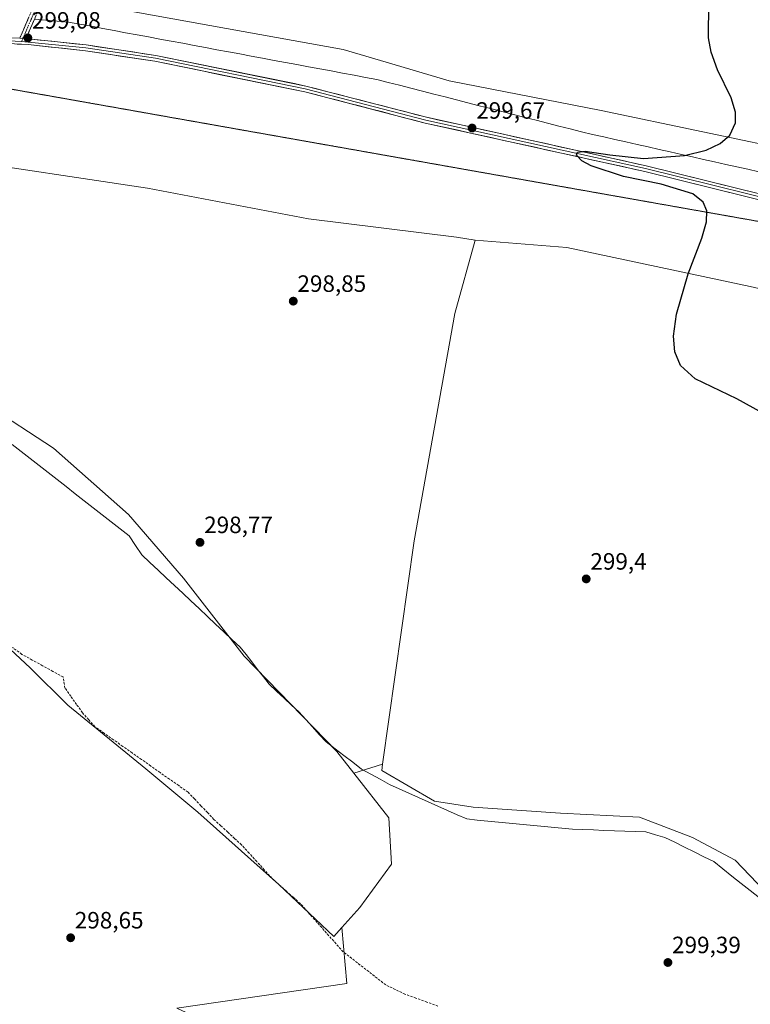
# Model space of a CAD drawing. Units: metres. Extents: x 608236 to 611709, y 4678376 to 4680743.
# Drawn here: x 610697 to 611007, y 4679586 to 4680003 of the extents above; entities that cross this region are included whole.
import ezdxf
from ezdxf.enums import TextEntityAlignment as Align

# ---------------------------------------------------------------- set-up
doc = ezdxf.new("R2010")
doc.units = ezdxf.units.M
doc.header["$MEASUREMENT"] = 0
for name, pattern in [('TRAZO_Y_PUNTO', [1, 0.5, -0.25, 0, -0.25]), ('TRAZOS2', [0.375, 0.25, -0.125]), ('TRAZOSX2', [1.5, 1, -0.5])]:
    doc.linetypes.add(name, pattern=pattern)
for name, color, linetype, lineweight in [('Camino', 19, 'TRAZOSX2', 0), ('Camino Cxs', 19, 'Continuous', 0), ('Camino eje', 19, 'TRAZO_Y_PUNTO', 0), ('Carátula', 7, 'Continuous', 5), ('Corriente artificial lineal', 5, 'TRAZOSX2', 13), ('Corriente natural lineal', 142, 'Continuous', 13), ('Cultivos herbáceos CxS', 92, 'Continuous', 0), ('Curva de nivel maestra', 36, 'Continuous', 30), ('Layer 0', 7, 'Continuous', 0), ('Pastizal CxS', 92, 'Continuous', 0), ('Punto de cota en terreno', 7, 'Continuous', 0), ('Rótulo de punto de cota en terreno', 19, 'Continuous', 0), ('Vía pecuaria eje', 92, 'TRAZOS2', 0)]:
    doc.layers.add(name, color=color, linetype=linetype, lineweight=lineweight)
doc.styles.add('Arial', font='txt', dxfattribs={"height": 0.2})

# ---------------------------------------------------------------- blocks, each defined once
blk = doc.blocks.new('*U172')
at = {"layer": 'Curva de nivel maestra', "color": 36, "linetype": 'Continuous', "lineweight": 30}
blk.add_polyline3d([(611016.51, 4679833.99, 300), (611001.35, 4679842.28, 300), (610983.78, 4679850.74, 300), (610977.47, 4679856.5, 300), (610975.06, 4679862.18, 300), (610974.6, 4679868.88, 300), (610975.87, 4679878.24, 300), (610980.83, 4679895.34, 300), (610986.62, 4679910.41, 300), (610988.59, 4679917.37, 300), (610988.72, 4679922.01, 300), (610987.19, 4679925.76, 300), (610982.79, 4679929.27, 300), (610969.38, 4679933.32, 300), (610953.33, 4679936.64, 300), (610939.63, 4679941.05, 300), (610935.66, 4679943.26, 300), (610933.39, 4679945.66, 300), (610933.91, 4679946.87, 300), (610937.13, 4679947.26, 300), (610947.6, 4679945.74, 300), (610961.78, 4679944.25, 300), (610979.17, 4679945.44, 300), (610988.41, 4679947.81, 300), (610994.34, 4679950.61, 300), (610998.43, 4679954.12, 300), (611000.83, 4679959.28, 300), (611000.83, 4679963.84, 300), (610999.01, 4679969.9, 300), (610993.25, 4679981.86, 300), (610990.58, 4679989.24, 300), (610989.45, 4679995.4, 300), (610989.51, 4680010.21, 300)], dxfattribs=at)
blk = doc.blocks.new('5PATER')
at = {"layer": 'Carátula', "linetype": 'Continuous', "lineweight": 5}
h = blk.add_hatch(color=250, dxfattribs=at)
edge = h.paths.add_edge_path()
edge.add_ellipse((0, 0.01), major_axis=(-1.33, -1.34), ratio=0.999422, start_angle=0, end_angle=360)

msp = doc.modelspace()

# ---------------------------------------------------------------- linework, layer by layer
at = {"layer": 'Camino', "color": 19, "linetype": 'TRAZOSX2', "lineweight": 0}
for points in [[(611005.23, 4680732.54), (611000.14, 4680718.77), (610946.44, 4680590.95), (610926.1, 4680539.47), (610904.95, 4680490.3), (610886.06, 4680442.72), (610867.19, 4680398.93), (610782.49, 4680193.07), (610744.73, 4680103.93), (610711.52, 4680021.44), (610700.07, 4679995.02)], [(610697.4, 4679995.16), (610709.21, 4680022.41), (610742.42, 4680104.88), (610780.18, 4680194.04), (610850.17, 4680364.13)]]:
    msp.add_lwpolyline(points, dxfattribs=at)
at = {"layer": 'Camino Cxs', "color": 19, "linetype": 'Continuous', "lineweight": 0}
msp.add_lwpolyline([(610697.4, 4679995.16), (610700.07, 4679995.02)], dxfattribs=at)
msp.add_polyline3d([(610703.89, 4680003.83, 298.55), (610701.98, 4679999.42, 298.91), (610700.07, 4679995.02, 298.99), (610700.07, 4679995.02, 298.99), (610697.4, 4679995.16, 298.93), (610699.37, 4679999.7, 298.8), (610701.34, 4680004.24, 298.78)], dxfattribs=at)
at = {"layer": 'Camino eje', "color": 19, "linetype": 'TRAZO_Y_PUNTO', "lineweight": 0}
for points in [[(610851.95, 4680365.17), (610781.34, 4680193.56), (610743.58, 4680104.41), (610710.37, 4680021.93), (610698.73, 4679995.09)], [(610698.73, 4679995.09), (610698.2, 4679993.87)]]:
    msp.add_lwpolyline(points, dxfattribs=at)
at = {"layer": 'Corriente artificial lineal', "color": 5, "linetype": 'TRAZOSX2', "lineweight": 13}
msp.add_polyline3d([(610874.69, 4679584.84, 299.05), (610870.02, 4679586.52, 299.17), (610865.36, 4679588.19, 299.05), (610860.69, 4679589.87, 299.05), (610856.62, 4679591.84, 299.09), (610852.55, 4679593.8, 298.99), (610848.94, 4679596.61, 299.04), (610845.34, 4679599.42, 298.97), (610841.73, 4679602.22, 299.22), (610838.13, 4679605.03, 298.99), (610834.52, 4679607.84, 298.96), (610831.49, 4679611.25, 298.95), (610828.46, 4679614.65, 298.98), (610825.43, 4679618.06, 298.88), (610822.4, 4679621.46, 298.93), (610819.37, 4679624.87, 298.91), (610816.34, 4679628.27, 298.83), (610813.35, 4679630.94, 298.92), (610810.36, 4679633.61, 298.87), (610807.36, 4679636.28, 298.95), (610804.37, 4679638.95, 298.89), (610801.14, 4679642.5, 298.99), (610797.91, 4679646.06, 298.89), (610794.68, 4679649.61, 298.87), (610791.45, 4679653.16, 298.84), (610788.52, 4679655.87, 298.86), (610785.6, 4679658.57, 298.73), (610782.67, 4679661.28, 298.81), (610779.74, 4679663.98, 298.82), (610777, 4679666.86, 298.74), (610774.25, 4679669.74, 298.77), (610771.51, 4679672.62, 298.85), (610768.76, 4679675.5, 298.78), (610764.81, 4679678.28, 298.81), (610760.87, 4679681.05, 298.83), (610756.92, 4679683.83, 298.73), (610752.97, 4679686.6, 298.88), (610749.03, 4679689.38, 298.86), (610745.08, 4679692.15, 298.83), (610741.13, 4679694.93, 298.74), (610737.18, 4679697.7, 298.8), (610733.24, 4679700.48, 298.83), (610729.29, 4679703.25, 298.79), (610726.64, 4679706.23, 298.82), (610723.99, 4679709.2, 298.85), (610721.53, 4679712.69, 298.66), (610719.06, 4679716.17, 298.83), (610716.6, 4679719.66, 298.8), (610715.78, 4679724.35, 298.69), (610711.43, 4679726.75, 298.76), (610707.07, 4679729.15, 298.72), (610702.72, 4679731.55, 299.01), (610698.36, 4679733.95, 299.03), (610694.37, 4679736.82, 298.89)], dxfattribs=at)
at = {"layer": 'Corriente natural lineal', "color": 142, "linetype": 'Continuous', "lineweight": 13}
for points in [[(611010.77, 4679938.56, 300.18), (611006.07, 4679939.62, 300.13), (611001.37, 4679940.67, 300.08), (610996.67, 4679941.73, 300.05), (610991.97, 4679942.79, 300.02), (610987.27, 4679943.85, 300.04), (610982.58, 4679944.91, 300.03), (610977.88, 4679945.97, 299.98), (610973.18, 4679947.02, 299.91), (610968.48, 4679948.08, 299.88), (610963.78, 4679949.14, 299.82), (610959.08, 4679950.2, 299.79), (610954.38, 4679951.26, 299.78), (610949.68, 4679952.32, 299.79), (610944.98, 4679953.37, 299.78), (610940.28, 4679954.43, 299.68), (610935.59, 4679955.49, 299.6), (610930.76, 4679956.73, 299.6), (610925.94, 4679957.96, 299.63), (610921.12, 4679959.2, 299.52), (610916.3, 4679960.43, 299.46), (610911.48, 4679961.66, 299.46), (610906.66, 4679962.9, 299.41), (610901.84, 4679964.13, 299.31), (610897.01, 4679965.37, 299.33), (610892.19, 4679966.6, 299.31), (610887.37, 4679967.84, 299.4), (610882.55, 4679969.07, 299.46), (610877.73, 4679970.31, 299.27), (610872.91, 4679971.54, 299.18), (610868.09, 4679972.78, 299.19), (610863.27, 4679974.01, 299.19), (610858.44, 4679975.25, 299.12), (610853.62, 4679976.48, 299.05), (610848.8, 4679977.72, 299.01), (610843.96, 4679978.62, 299.01), (610839.12, 4679979.52, 298.97), (610834.28, 4679980.42, 298.9), (610829.44, 4679981.32, 298.88), (610824.6, 4679982.22, 298.88), (610819.76, 4679983.13, 298.86), (610814.92, 4679984.03, 298.81), (610810.07, 4679984.93, 298.8), (610805.23, 4679985.83, 298.79), (610800.39, 4679986.73, 298.78), (610795.55, 4679987.63, 298.85), (610790.71, 4679988.53, 298.8), (610785.87, 4679989.44, 298.7), (610781.03, 4679990.34, 298.71), (610776.19, 4679991.24, 298.75), (610771.35, 4679992.14, 298.72), (610766.51, 4679993.04, 298.69), (610761.67, 4679993.94, 298.63), (610756.82, 4679994.85, 298.61), (610751.98, 4679995.75, 298.64), (610747.14, 4679996.65, 298.64), (610742.3, 4679997.55, 298.61), (610737.46, 4679998.45, 298.5), (610732.62, 4679999.35, 298.47), (610727.78, 4680000.25, 298.51), (610722.94, 4680001.16, 298.56), (610718.1, 4680002.06, 298.59), (610713.29, 4680002.48, 298.74), (610708.48, 4680002.91, 298.46), (610703.67, 4680003.34, 298.57)], [(611010.94, 4679630.66, 299.44), (611007.07, 4679633.75, 299.23), (611003.2, 4679636.84, 299.39), (610999.33, 4679639.94, 299.45), (610995.46, 4679643.03, 299.35), (610991.59, 4679646.12, 299.37), (610987.46, 4679648.15, 299.31), (610983.33, 4679650.18, 299.61), (610979.19, 4679652.22, 299.36), (610975.06, 4679654.25, 299.26), (610970.93, 4679656.28, 299.66), (610966.86, 4679657.49, 299.27), (610962.79, 4679658.7, 299.32), (610958.35, 4679658.86, 299.16), (610953.91, 4679659.01, 299.11), (610949.47, 4679659.17, 299.15), (610945.04, 4679659.32, 299.12), (610940.6, 4679659.48, 299.17), (610936.16, 4679659.63, 299.19), (610931.72, 4679659.79, 299.36), (610927.24, 4679660.23, 299.44), (610922.76, 4679660.66, 299.41), (610918.28, 4679661.1, 299.35), (610913.8, 4679661.53, 299.26), (610909.32, 4679661.97, 299.14), (610904.83, 4679662.4, 299.02), (610900.35, 4679662.84, 298.99), (610895.87, 4679663.27, 298.96), (610891.39, 4679663.71, 298.95), (610886.91, 4679664.14, 299.27), (610882.82, 4679665.97, 299.33), (610878.74, 4679667.8, 299.08), (610874.65, 4679669.63, 299.14), (610870.56, 4679671.47, 299.24), (610866.47, 4679673.3, 298.8), (610862.39, 4679675.13, 299.09), (610858.3, 4679676.96, 299.05), (610854.21, 4679678.79, 299.03), (610850.25, 4679680.96, 299.24), (610846.28, 4679683.13, 299.1), (610842.32, 4679685.3, 299.16), (610838.57, 4679688.17, 299.16), (610834.81, 4679691.05, 299.19), (610831.06, 4679693.92, 299.1), (610827.3, 4679696.79, 298.94), (610824.41, 4679699.98, 299.02), (610821.53, 4679703.16, 298.82), (610818.64, 4679706.35, 299.07), (610815.75, 4679709.53, 299.03), (610812.61, 4679712.46, 298.9), (610809.47, 4679715.39, 298.96), (610806.32, 4679718.31, 298.62), (610803.18, 4679721.24, 298.93), (610800.72, 4679724.4, 298.86), (610798.26, 4679727.55, 298.79), (610795.79, 4679730.71, 298.82), (610793.33, 4679733.86, 298.85), (610790.87, 4679737.02, 298.92), (610787.39, 4679740.28, 298.65), (610783.91, 4679743.55, 298.64), (610780.43, 4679746.81, 298.77), (610776.95, 4679750.07, 298.6), (610773.47, 4679753.33, 298.54), (610769.99, 4679756.6, 298.69), (610766.51, 4679759.86, 298.59), (610763.03, 4679763.12, 299.08), (610759.55, 4679766.38, 299.01), (610756.07, 4679769.65, 298.77), (610752.59, 4679772.91, 298.98), (610749.11, 4679776.17, 298.97), (610746.44, 4679780.16, 298.93), (610743.77, 4679784.15, 299.1), (610739.95, 4679787.14, 299.04), (610736.14, 4679790.13, 298.93), (610732.32, 4679793.12, 299), (610728.51, 4679796.1, 298.92), (610724.69, 4679799.09, 298.77), (610720.88, 4679802.08, 298.86), (610717.06, 4679805.07, 298.78), (610713.24, 4679808.06, 298.76), (610709.43, 4679811.05, 298.81), (610705.61, 4679814.04, 298.71), (610701.8, 4679817.02, 298.78), (610697.98, 4679820.01, 298.78), (610694.17, 4679823, 298.63)]]:
    msp.add_polyline3d(points, dxfattribs=at)
at = {"layer": 'Cultivos herbáceos CxS', "color": 92, "linetype": 'Continuous', "lineweight": 0}
for points in [[(611030.11, 4679946.43, 300.28), (610943.95, 4679964.58, 299.63), (610879.51, 4679977.1, 299.25), (610855.2, 4679984.31, 299.11), (610834.5, 4679990.45, 299.01), (610712.89, 4680012.48, 298.71), (610707.5, 4680013.46, 298.17), (610705.01, 4680013.75, 298.45), (610757.36, 4680138.66, 298.58), (610805.06, 4680255.19, 299.5), (610882.04, 4680219.75, 299.99), (610904.1, 4680217.3, 300.36), (610918.81, 4680223.43, 300.36), (610931.07, 4680244.26, 302.13), (610943.32, 4680266.32, 303.33), (610965.39, 4680283.48, 304.63), (611000.93, 4680304.32, 306.61), (611021.76, 4680312.89, 308.08)], [(610705.01, 4680013.75, 298.45), (610707.5, 4680013.46, 298.17), (610712.89, 4680012.48, 298.71), (610834.5, 4679990.45, 299.01), (610855.2, 4679984.31, 299.11), (610879.51, 4679977.1, 299.25), (610943.95, 4679964.58, 299.63), (611030.11, 4679946.43, 300.28), (611088.67, 4679929.2, 300.64), (611090.35, 4679928.72, 300.66)], [(610890.45, 4679909.55, 299.21), (610882.59, 4679910.79, 299.15), (610819.82, 4679918.57, 298.82), (610751.55, 4679931.64, 298.48), (610666.77, 4679944.34, 298.41), (610604.13, 4679961.35, 298.29), (610586.9, 4679964.77, 298.3), (610576.89, 4679962.94, 298.25), (610571.08, 4679961.87, 298.19), (610563.53, 4679958.52, 298.14), (610558.94, 4679957.27, 298.22)], [(610558.94, 4679957.27, 298.22), (610591.57, 4679932.97, 298.36), (610601.38, 4679910.91, 298.59), (610612.41, 4679886.4, 298.69), (610632.02, 4679868.01, 298.72), (610657.75, 4679853.3, 298.81), (610683.49, 4679839.82, 298.62), (610711.68, 4679821.44, 298.69), (610743.54, 4679793.25, 298.89), (610766.83, 4679766.29, 299.06), (610792.57, 4679733.19, 298.64), (610831.79, 4679692.75, 298.96), (610838.97, 4679683.57, 299.33)], [(610666.77, 4679944.34, 298.41), (610751.55, 4679931.64, 298.48), (610819.82, 4679918.57, 298.82), (610882.59, 4679910.79, 299.15), (610890.45, 4679909.55, 299.21), (610881.84, 4679878.53, 299.31), (610864.62, 4679782.03, 298.91), (610851.22, 4679687.34, 299.59), (610838.97, 4679683.57, 299.33), (610838.97, 4679683.57, 299.33), (610831.79, 4679692.75, 298.96), (610792.57, 4679733.19, 298.64), (610766.83, 4679766.29, 299.06), (610743.54, 4679793.25, 298.89), (610711.68, 4679821.44, 298.69), (610683.49, 4679839.82, 298.62)], [(611016.18, 4679630.38, 299.75), (611000.68, 4679646.75, 299.81), (610982.59, 4679656.23, 299.65), (610960.2, 4679664.85, 299.17), (610926.62, 4679666.57, 299.76), (610889.59, 4679669.16, 299.24), (610873.23, 4679671.74, 299.13), (610850.84, 4679684.67, 299.25), (610851.22, 4679687.34, 299.59), (610864.62, 4679782.03, 298.91), (610881.84, 4679878.53, 299.31), (610890.45, 4679909.55, 299.21), (610929.37, 4679906.44, 299.65), (611007.11, 4679889.9, 300.14)], [(610890.45, 4679909.55, 299.21), (610881.84, 4679878.53, 299.31), (610864.62, 4679782.03, 298.91), (610851.22, 4679687.34, 299.59)], [(610890.45, 4679909.55, 299.21), (610881.84, 4679878.53, 299.31), (610864.62, 4679782.03, 298.91), (610851.22, 4679687.34, 299.59)], [(610890.45, 4679909.55, 299.21), (610929.37, 4679906.44, 299.65), (611007.11, 4679889.9, 300.14), (611075.75, 4679874.06, 300.45), (611104.17, 4679869.75, 300.64), (611167.03, 4679856.82, 300.89), (611220.49, 4679843.13, 301.91), (611309.98, 4679812.02, 303.69), (611411.6, 4679778.41, 305.14), (611459.82, 4679757.73, 305.76), (611493.41, 4679750.84, 306.23), (611508.05, 4679754.28, 306.39), (611535.61, 4679749.11, 306.79), (611559.72, 4679737.05, 307.23), (611571.77, 4679727.57, 307.47), (611611.39, 4679706.03, 307.8), (611669.08, 4679679.32, 307.98), (611689.02, 4679669.75, 308.11)], [(610564.57, 4679550.93, 298.71), (610555.11, 4679672.08, 298.73), (610543.05, 4679778.92, 298.58), (610540.95, 4679853.03, 298.65), (610558.48, 4679838.6, 298.36), (610575.64, 4679826.34, 298.31), (610589.12, 4679822.67, 298.34), (610635.69, 4679789.57, 298.85), (610670.01, 4679757.71, 298.74), (610701.87, 4679728.29, 298.85), (610717.8, 4679712.36, 298.86), (610750.9, 4679685.4, 298.85), (610772.96, 4679667.01, 298.85), (610807.27, 4679636.37, 298.96), (610830.56, 4679614.31, 299.03), (610833.98, 4679618.12, 299.12), (610836.14, 4679594.43, 298.85), (610763.94, 4679583.9, 298.95)], [(610540.95, 4679853.03, 298.65), (610558.48, 4679838.6, 298.36), (610575.64, 4679826.34, 298.31), (610589.12, 4679822.67, 298.34), (610635.69, 4679789.57, 298.85), (610670.01, 4679757.71, 298.74), (610701.87, 4679728.29, 298.85), (610717.8, 4679712.36, 298.86), (610750.9, 4679685.4, 298.85), (610772.96, 4679667.01, 298.85), (610807.27, 4679636.37, 298.96), (610830.56, 4679614.31, 299.03), (610833.98, 4679618.12, 299.12)], [(610851.22, 4679687.34, 299.59), (610838.97, 4679683.57, 299.33)], [(610851.22, 4679687.34, 299.59), (610850.84, 4679684.67, 299.25), (610873.23, 4679671.74, 299.13), (610889.59, 4679669.16, 299.24), (610926.62, 4679666.57, 299.76), (610960.2, 4679664.85, 299.17), (610982.59, 4679656.23, 299.65), (611000.68, 4679646.75, 299.81), (611016.18, 4679630.38, 299.75), (611040.29, 4679615.73, 299.88), (611072.15, 4679595.91, 299.95), (611098.85, 4679581.26, 300.11), (611113.49, 4679574.37, 300.31), (611121.24, 4679566.62, 300.88), (611122.96, 4679558, 300.81), (611135.88, 4679533.01, 301.02), (611141.04, 4679500.27, 301.34), (611145.08, 4679472.69, 301.85)], [(610833.98, 4679618.12, 299.12), (610836.14, 4679594.43, 298.85), (610763.94, 4679583.9, 298.95), (610887.27, 4679526.74, 299.67), (611106.86, 4679427.47, 300.77), (611114.38, 4679359.79, 301.11), (611114.38, 4679313.17, 301.03), (611144.46, 4679260.52, 301.12), (611171.53, 4679207.88, 301.3), (611194.1, 4679177.8, 301.83), (611218.16, 4679150.73, 302.12), (611237.71, 4679122.15, 302.31), (611238.11, 4679104.44, 302.82)]]:
    msp.add_polyline3d(points, dxfattribs=at)
at = {"layer": 'Layer 0', "linetype": 'Continuous', "lineweight": 0}
for points in [[(611104.58, 4679902.71), (611071.31, 4679910.95), (611035.49, 4679920.6), (610962.38, 4679938.69), (610869.3, 4679959.25), (610818.2, 4679972.5), (610754.68, 4679985.44), (610725.32, 4679989.88), (610700.99, 4679992.48), (610648.94, 4679995.07), (610623.02, 4679998.05), (610598.75, 4680002.26), (610555.5, 4680013.24), (610541.98, 4680016.78), (610521.09, 4680021.01), (610488.52, 4680025.87), (610481.73, 4680026.98)], [(610520.22, 4680022.35), (610521.3, 4680022.19), (610542.25, 4680017.95), (610555.68, 4680014.49), (610599.02, 4680003.49), (610623.2, 4679999.29), (610649.04, 4679996.32), (610698.2, 4679993.87)], [(610697.4, 4679995.16), (610700.07, 4679995.02)], [(610700.07, 4679995.02), (610701.19, 4679994.97), (610725.64, 4679992.36), (610755.12, 4679987.91), (610818.76, 4679974.94), (610869.88, 4679961.68), (610962.95, 4679941.12), (611036.11, 4679923.02), (611071.93, 4679913.37), (611077.13, 4679912.08)], [(610698.2, 4679993.87), (610725.48, 4679991.12), (610754.9, 4679986.68), (610818.48, 4679973.72), (610869.59, 4679960.47), (610962.67, 4679939.91), (611035.8, 4679921.81), (611077.82, 4679910.62)]]:
    msp.add_lwpolyline(points, dxfattribs=at)
for points in [[(610692.57, 4679995.4, 298.84), (610697.4, 4679995.16, 298.93), (610700.07, 4679995.02, 298.99), (610701.19, 4679994.97, 299.02), (610706.08, 4679994.45, 298.85), (610710.97, 4679993.93, 298.89), (610715.86, 4679993.4, 298.91), (610720.75, 4679992.88, 298.82), (610725.64, 4679992.36, 298.71), (610730.55, 4679991.62, 298.73), (610735.47, 4679990.88, 298.74), (610740.38, 4679990.14, 298.79), (610745.29, 4679989.39, 298.87), (610750.21, 4679988.65, 298.91), (610755.12, 4679987.91, 298.89), (610760.02, 4679986.91, 298.9), (610764.91, 4679985.91, 298.88), (610769.81, 4679984.92, 298.96), (610774.7, 4679983.92, 299.06), (610779.6, 4679982.92, 298.97), (610784.49, 4679981.92, 298.9), (610789.39, 4679980.93, 299), (610794.28, 4679979.93, 299.03), (610799.18, 4679978.93, 299.07), (610804.07, 4679977.93, 299.08), (610808.97, 4679976.94, 299.03), (610813.86, 4679975.94, 299.01), (610818.76, 4679974.94, 299.04), (610823.41, 4679973.73, 299.15), (610828.05, 4679972.53, 299.08), (610832.7, 4679971.32, 299.04), (610837.35, 4679970.12, 299.14), (610842, 4679968.91, 299.26), (610846.64, 4679967.71, 299.23), (610851.29, 4679966.5, 299.16), (610855.94, 4679965.3, 299.26), (610860.59, 4679964.09, 299.37), (610865.23, 4679962.89, 299.26), (610869.88, 4679961.68, 299.25), (610874.53, 4679960.65, 299.33), (610879.19, 4679959.62, 299.42), (610883.84, 4679958.6, 299.5), (610888.49, 4679957.57, 299.45), (610893.15, 4679956.54, 299.42), (610897.8, 4679955.51, 299.52), (610902.45, 4679954.48, 299.65), (610907.11, 4679953.46, 299.68), (610911.76, 4679952.43, 299.55), (610916.42, 4679951.4, 299.63), (610921.07, 4679950.37, 299.7), (610925.72, 4679949.34, 299.78), (610930.38, 4679948.32, 299.83), (610935.03, 4679947.29, 299.81), (610939.68, 4679946.26, 299.82), (610944.34, 4679945.23, 299.9), (610948.99, 4679944.2, 299.97), (610953.64, 4679943.18, 299.92), (610958.3, 4679942.15, 299.89), (610962.95, 4679941.12, 300), (610967.52, 4679939.99, 300.07), (610972.1, 4679938.86, 300.13), (610976.67, 4679937.73, 300.11), (610981.24, 4679936.6, 300.09), (610985.81, 4679935.46, 300.17), (610990.39, 4679934.33, 300.22), (610994.96, 4679933.2, 300.26), (610999.53, 4679932.07, 300.25), (611004.1, 4679930.94, 300.26), (611008.68, 4679929.81, 300.28)], [(611008.07, 4679927.38, 300.26), (611003.5, 4679928.51, 300.29), (610998.94, 4679929.65, 300.22), (610994.37, 4679930.78, 300.16), (610989.8, 4679931.91, 300.16), (610985.23, 4679933.04, 300.21), (610980.66, 4679934.17, 300.16), (610976.09, 4679935.3, 300.06), (610971.52, 4679936.43, 300.02), (610966.95, 4679937.56, 300.08), (610962.38, 4679938.69, 300.13), (610957.73, 4679939.72, 299.92), (610953.07, 4679940.75, 299.86), (610948.42, 4679941.77, 299.9), (610943.76, 4679942.8, 299.95), (610939.11, 4679943.83, 299.93), (610934.46, 4679944.86, 299.8), (610929.8, 4679945.89, 299.71), (610925.15, 4679946.91, 299.73), (610920.49, 4679947.94, 299.79), (610915.84, 4679948.97, 299.74), (610911.19, 4679950, 299.57), (610906.53, 4679951.03, 299.57), (610901.88, 4679952.05, 299.63), (610897.22, 4679953.08, 299.66), (610892.57, 4679954.11, 299.59), (610887.92, 4679955.14, 299.5), (610883.26, 4679956.17, 299.43), (610878.61, 4679957.19, 299.44), (610873.95, 4679958.22, 299.48), (610869.3, 4679959.25, 299.36), (610864.65, 4679960.45, 299.25), (610860.01, 4679961.66, 299.29), (610855.36, 4679962.86, 299.37), (610850.72, 4679964.07, 299.28), (610846.07, 4679965.27, 299.17), (610841.43, 4679966.48, 299.16), (610836.78, 4679967.68, 299.19), (610832.14, 4679968.89, 299.07), (610827.49, 4679970.09, 298.98), (610822.85, 4679971.3, 299.01), (610818.2, 4679972.5, 299.06), (610813.31, 4679973.5, 299.1), (610808.43, 4679974.49, 298.95), (610803.54, 4679975.49, 298.91), (610798.66, 4679976.48, 298.94), (610793.77, 4679977.48, 299.02), (610788.88, 4679978.47, 299.12), (610784, 4679979.47, 298.93), (610779.11, 4679980.46, 298.84), (610774.22, 4679981.46, 298.9), (610769.34, 4679982.45, 298.96), (610764.45, 4679983.45, 298.99), (610759.57, 4679984.44, 298.89), (610754.68, 4679985.44, 298.8), (610749.79, 4679986.18, 298.75), (610744.89, 4679986.92, 298.79), (610740, 4679987.66, 298.84), (610735.11, 4679988.4, 298.86), (610730.21, 4679989.14, 298.75), (610725.32, 4679989.88, 298.62), (610720.45, 4679990.4, 298.65), (610715.59, 4679990.92, 298.7), (610710.72, 4679991.44, 298.76), (610705.86, 4679991.96, 298.85), (610700.99, 4679992.48, 298.93), (610696.26, 4679992.72, 298.92)]]:
    msp.add_polyline3d(points, dxfattribs=at)
at = {"layer": 'Pastizal CxS', "color": 92, "linetype": 'Continuous', "lineweight": 0}
for points in [[(611007.11, 4679889.9, 300.14), (610929.37, 4679906.44, 299.65), (610890.45, 4679909.55, 299.21), (610882.59, 4679910.79, 299.15), (610819.82, 4679918.57, 298.82), (610751.55, 4679931.64, 298.48), (610666.77, 4679944.34, 298.41), (610604.13, 4679961.35, 298.29), (610586.9, 4679964.77, 298.3), (610576.89, 4679962.94, 298.25), (610571.08, 4679961.87, 298.19), (610563.53, 4679958.52, 298.14), (610558.94, 4679957.27, 298.22), (610550.9, 4679955.06, 297.55), (610548.62, 4679939.57, 298.65), (610536.57, 4679957.1, 298.29), (610527.81, 4679966.96, 298.33), (610515.77, 4679975.72, 298.41), (610490.59, 4679993.25, 298.16), (610474.66, 4679997.96, 298.01), (610472.7, 4680030.63, 298.12)], [(610705.01, 4680013.75, 298.45), (610707.5, 4680013.46, 298.17), (610712.89, 4680012.48, 298.71), (610834.5, 4679990.45, 299.01), (610855.2, 4679984.31, 299.11), (610879.51, 4679977.1, 299.25), (610943.95, 4679964.58, 299.63), (611030.11, 4679946.43, 300.28), (611088.67, 4679929.2, 300.64), (611090.35, 4679928.72, 300.66)], [(610712.89, 4680012.48, 298.71), (610834.5, 4679990.45, 299.01), (610855.2, 4679984.31, 299.11), (610879.51, 4679977.1, 299.25), (610943.95, 4679964.58, 299.63), (611030.11, 4679946.43, 300.28)], [(610890.45, 4679909.55, 299.21), (610882.59, 4679910.79, 299.15), (610819.82, 4679918.57, 298.82), (610751.55, 4679931.64, 298.48), (610666.77, 4679944.34, 298.41), (610604.13, 4679961.35, 298.29), (610586.9, 4679964.77, 298.3), (610576.89, 4679962.94, 298.25), (610571.08, 4679961.87, 298.19), (610563.53, 4679958.52, 298.14), (610558.94, 4679957.27, 298.22)], [(610558.94, 4679957.27, 298.22), (610591.57, 4679932.97, 298.36), (610601.38, 4679910.91, 298.59), (610612.41, 4679886.4, 298.69), (610632.02, 4679868.01, 298.72), (610657.75, 4679853.3, 298.81), (610683.49, 4679839.82, 298.62), (610711.68, 4679821.44, 298.69), (610743.54, 4679793.25, 298.89), (610766.83, 4679766.29, 299.06), (610792.57, 4679733.19, 298.64), (610831.79, 4679692.75, 298.96), (610838.97, 4679683.57, 299.33)], [(610890.45, 4679909.55, 299.21), (610929.37, 4679906.44, 299.65), (611007.11, 4679889.9, 300.14), (611075.75, 4679874.06, 300.45), (611104.17, 4679869.75, 300.64), (611167.03, 4679856.82, 300.89), (611220.49, 4679843.13, 301.91), (611309.98, 4679812.02, 303.69), (611411.6, 4679778.41, 305.14), (611459.82, 4679757.73, 305.76), (611493.41, 4679750.84, 306.23), (611508.05, 4679754.28, 306.39), (611535.61, 4679749.11, 306.79), (611559.72, 4679737.05, 307.23), (611571.77, 4679727.57, 307.47), (611611.39, 4679706.03, 307.8), (611669.08, 4679679.32, 307.98), (611689.02, 4679669.75, 308.11)], [(610540.95, 4679853.03, 298.65), (610558.48, 4679838.6, 298.36), (610575.64, 4679826.34, 298.31), (610589.12, 4679822.67, 298.34), (610635.69, 4679789.57, 298.85), (610670.01, 4679757.71, 298.74), (610701.87, 4679728.29, 298.85), (610717.8, 4679712.36, 298.86), (610750.9, 4679685.4, 298.85), (610772.96, 4679667.01, 298.85), (610807.27, 4679636.37, 298.96), (610830.56, 4679614.31, 299.03), (610833.98, 4679618.12, 299.12)], [(610683.49, 4679839.82, 298.62), (610711.68, 4679821.44, 298.69), (610743.54, 4679793.25, 298.89), (610766.83, 4679766.29, 299.06), (610792.57, 4679733.19, 298.64), (610831.79, 4679692.75, 298.96), (610838.97, 4679683.57, 299.33), (610853.85, 4679664.56, 299.17), (610855.07, 4679644.95, 299.23), (610841.59, 4679626.57, 299.2), (610833.98, 4679618.12, 299.12), (610830.56, 4679614.31, 299.03), (610830.56, 4679614.31, 299.03), (610807.27, 4679636.37, 298.96), (610772.96, 4679667.01, 298.85), (610750.9, 4679685.4, 298.85), (610717.8, 4679712.36, 298.86), (610701.87, 4679728.29, 298.85), (610670.01, 4679757.71, 298.74)], [(610763.94, 4679583.9, 298.95), (610836.14, 4679594.43, 298.85), (610833.98, 4679618.12, 299.12), (610841.59, 4679626.57, 299.2), (610855.07, 4679644.95, 299.23), (610853.85, 4679664.56, 299.17), (610838.97, 4679683.57, 299.33), (610851.22, 4679687.34, 299.59), (610850.84, 4679684.67, 299.25), (610873.23, 4679671.74, 299.13), (610889.59, 4679669.16, 299.24), (610926.62, 4679666.57, 299.76), (610960.2, 4679664.85, 299.17), (610982.59, 4679656.23, 299.65), (611000.68, 4679646.75, 299.81), (611016.18, 4679630.38, 299.75), (611040.29, 4679615.73, 299.88), (611072.15, 4679595.91, 299.95), (611098.85, 4679581.26, 300.11)], [(610851.22, 4679687.34, 299.59), (610838.97, 4679683.57, 299.33)], [(610851.22, 4679687.34, 299.59), (610850.84, 4679684.67, 299.25), (610873.23, 4679671.74, 299.13), (610889.59, 4679669.16, 299.24), (610926.62, 4679666.57, 299.76), (610960.2, 4679664.85, 299.17), (610982.59, 4679656.23, 299.65), (611000.68, 4679646.75, 299.81), (611016.18, 4679630.38, 299.75), (611040.29, 4679615.73, 299.88), (611072.15, 4679595.91, 299.95), (611098.85, 4679581.26, 300.11), (611113.49, 4679574.37, 300.31), (611121.24, 4679566.62, 300.88), (611122.96, 4679558, 300.81), (611135.88, 4679533.01, 301.02), (611141.04, 4679500.27, 301.34), (611145.08, 4679472.69, 301.85)], [(610838.97, 4679683.57, 299.33), (610853.85, 4679664.56, 299.17), (610855.07, 4679644.95, 299.23), (610841.59, 4679626.57, 299.2), (610833.98, 4679618.12, 299.12)], [(610838.97, 4679683.57, 299.33), (610853.85, 4679664.56, 299.17), (610855.07, 4679644.95, 299.23), (610841.59, 4679626.57, 299.2), (610833.98, 4679618.12, 299.12)], [(610833.98, 4679618.12, 299.12), (610836.14, 4679594.43, 298.85), (610763.94, 4679583.9, 298.95), (610887.27, 4679526.74, 299.67), (611106.86, 4679427.47, 300.77), (611114.38, 4679359.79, 301.11), (611114.38, 4679313.17, 301.03), (611144.46, 4679260.52, 301.12), (611171.53, 4679207.88, 301.3), (611194.1, 4679177.8, 301.83), (611218.16, 4679150.73, 302.12), (611237.71, 4679122.15, 302.31), (611238.11, 4679104.44, 302.82)]]:
    msp.add_polyline3d(points, dxfattribs=at)
at = {"layer": 'Vía pecuaria eje', "color": 92, "linetype": 'TRAZOS2', "lineweight": 0}
msp.add_polyline3d([(611011.49, 4679917.37, 300.05), (611006.59, 4679918.24, 300.06), (611001.68, 4679919.11, 300.09), (610996.78, 4679919.98, 300.03), (610991.87, 4679920.85, 299.97), (610986.97, 4679921.72, 299.92), (610982.06, 4679922.58, 299.86), (610977.16, 4679923.45, 299.81), (610972.25, 4679924.32, 299.81), (610967.35, 4679925.19, 299.76), (610962.44, 4679926.06, 299.75), (610957.54, 4679926.93, 299.74), (610952.63, 4679927.79, 299.71), (610947.73, 4679928.66, 299.67), (610942.82, 4679929.53, 299.61), (610937.92, 4679930.4, 299.56), (610933.01, 4679931.27, 299.55), (610928.11, 4679932.14, 299.53), (610923.2, 4679933.01, 299.5), (610918.3, 4679933.87, 299.45), (610913.39, 4679934.74, 299.42), (610908.49, 4679935.61, 299.39), (610903.58, 4679936.48, 299.36), (610898.68, 4679937.35, 299.33), (610893.77, 4679938.22, 299.29), (610888.87, 4679939.08, 299.26), (610883.96, 4679939.95, 299.24), (610879.06, 4679940.82, 299.21), (610874.15, 4679941.69, 299.15), (610869.25, 4679942.56, 299.09), (610864.34, 4679943.43, 299.03), (610859.44, 4679944.29, 298.99), (610854.53, 4679945.16, 298.96), (610849.63, 4679946.03, 298.93), (610844.72, 4679946.9, 298.9), (610839.82, 4679947.77, 298.9), (610834.91, 4679948.64, 298.87), (610830.01, 4679949.51, 298.83), (610825.1, 4679950.37, 298.8), (610820.2, 4679951.24, 298.77), (610815.29, 4679952.11, 298.74), (610810.39, 4679952.98, 298.71), (610805.48, 4679953.85, 298.67), (610800.57, 4679954.72, 298.64), (610795.67, 4679955.58, 298.65), (610790.76, 4679956.45, 298.62), (610785.86, 4679957.32, 298.6), (610780.95, 4679958.19, 298.59), (610776.05, 4679959.06, 298.59), (610771.14, 4679959.93, 298.56), (610766.24, 4679960.79, 298.54), (610761.33, 4679961.66, 298.53), (610756.43, 4679962.53, 298.51), (610751.52, 4679963.4, 298.49), (610746.62, 4679964.27, 298.49), (610741.71, 4679965.14, 298.5), (610736.81, 4679966.01, 298.48), (610731.9, 4679966.87, 298.49), (610727, 4679967.74, 298.48), (610722.09, 4679968.61, 298.46), (610717.19, 4679969.48, 298.4), (610712.28, 4679970.35, 298.39), (610707.38, 4679971.22, 298.4), (610702.47, 4679972.08, 298.42), (610697.57, 4679972.95, 298.41), (610692.66, 4679973.82, 298.4)], dxfattribs=at)

# ---------------------------------------------------------------- block references
at = {"layer": 'Curva de nivel maestra', "color": 36, "linetype": 'Continuous', "lineweight": 30}
msp.add_blockref('*U172', (0, 0), dxfattribs=at)
at = {"layer": 'Punto de cota en terreno', "linetype": 'Continuous', "lineweight": 0}
for p in [(610700.87, 4679995.32, 299.08), (610889.17, 4679957.12, 299.67), (610813.37, 4679883.71, 298.85), (610773.83, 4679781.42, 298.77), (610937.55, 4679765.93, 299.4), (610718.99, 4679613.77, 298.65), (610972.18, 4679603.28, 299.39)]:
    msp.add_blockref('5PATER', p, dxfattribs=at)

# ---------------------------------------------------------------- texts
at = {"layer": 'Rótulo de punto de cota en terreno', "color": 19, "linetype": 'Continuous', "lineweight": 0, "style": 'Arial'}
for s, p in [('299,08', (610702.63, 4679997.08)), ('299,67', (610890.93, 4679958.88)), ('298,85', (610815.13, 4679885.47)), ('298,77', (610775.59, 4679783.18)), ('299,4', (610939.31, 4679767.69)), ('298,65', (610720.75, 4679615.53)), ('299,39', (610973.94, 4679605.04))]:
    msp.add_text(s, height=7, dxfattribs=at).set_placement(p, align=Align.BOTTOM_LEFT)

doc.saveas('drawing.dxf')
